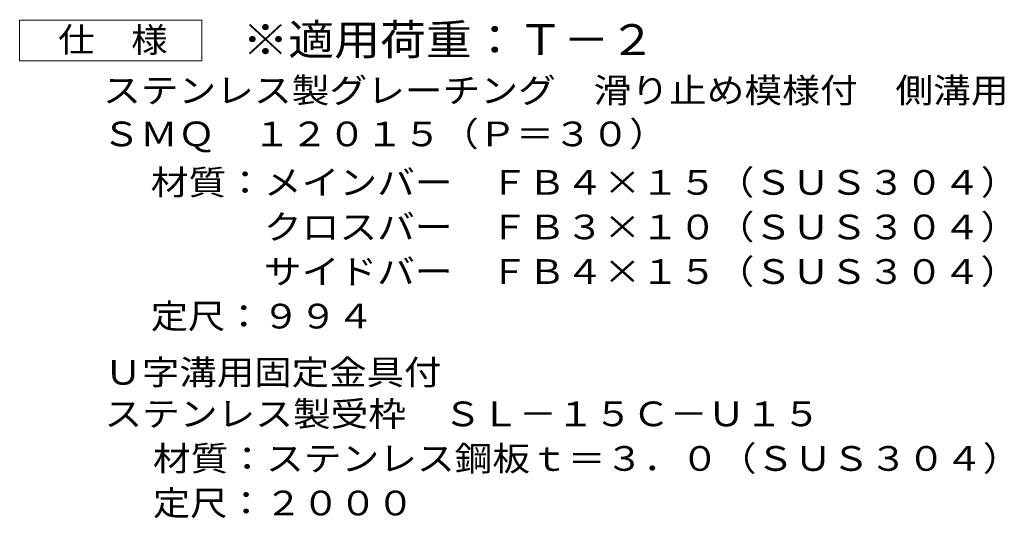
# Model space of a CAD drawing. Units: millimetres. Extents: x -1528 to 2076, y -1971 to 1611.
# Drawn here: x 861 to 2076, y -1052 to -437 of the extents above; entities that cross this region are included whole.
import ezdxf

# ---------------------------------------------------------------- set-up
doc = ezdxf.new("R2010")
doc.units = ezdxf.units.MM
doc.header["$LTSCALE"] = 10
doc.layers.add('D-5', color=7, linetype='Continuous')
doc.styles.add('ＭＳ ゴシック', font='txt', dxfattribs={"height": 1})

msp = doc.modelspace()

# ---------------------------------------------------------------- linework, layer by layer
at = {"layer": 'D-5', "color": 7, "linetype": 'Continuous', "lineweight": 9}
for p, q in [((860.7, -487.2), (860.7, -437.2)), ((860.7, -437.2), (1085.7, -437.2)), ((1085.7, -437.2), (1085.7, -487.2)), ((1085.7, -487.2), (860.7, -487.2))]:
    msp.add_line(p, q, dxfattribs=at)

# ---------------------------------------------------------------- texts
at = {"layer": 'D-5', "color": 3, "linetype": 'Continuous', "lineweight": 9, "style": 'ＭＳ ゴシック', "width": 1.088889}
msp.add_text('※適用荷重：Ｔ－２', height=38.1, dxfattribs=at).set_placement((1135.7, -480.2))
at = {"layer": 'D-5', "color": 2, "linetype": 'Continuous', "lineweight": 9, "style": 'ＭＳ ゴシック'}
for s, width, p in [('仕\u3000様', 1.083333, (908.2, -476.6)), ('ステンレス製グレーチング\u3000滑り止め模様付\u3000側溝用', 1.119792, (963.6, -539)), ('ＳＭＱ\u3000１２０１５（Ｐ＝３０）', 1.116667, (962.8, -592.7)), ('材質：メインバー\u3000ＦＢ４×１５（ＳＵＳ３０４）', 1.119565, (1022.5, -652.5)), ('\u3000\u3000\u3000クロスバー\u3000ＦＢ３×１０（ＳＵＳ３０４）', 1.119565, (1022.5, -707.5)), ('\u3000\u3000\u3000サイドバー\u3000ＦＢ４×１５（ＳＵＳ３０４）', 1.119565, (1022.5, -762.5)), ('定尺：９９４', 1.104167, (1022.5, -817.5)), ('Ｕ字溝用固定金具付', 1.111111, (965.4, -886.8)), ('ステンレス製受枠\u3000ＳＬ－１５Ｃ－Ｕ１５', 1.118421, (965.4, -938.1)), ('材質：ステンレス鋼板ｔ＝３．０（ＳＵＳ３０４）', 1.119565, (1025.1, -993.1)), ('定尺：２０００', 1.107143, (1025.1, -1048.1))]:
    msp.add_text(s, height=30.48, dxfattribs=dict(at, width=width)).set_placement(p)

doc.saveas('drawing.dxf')
